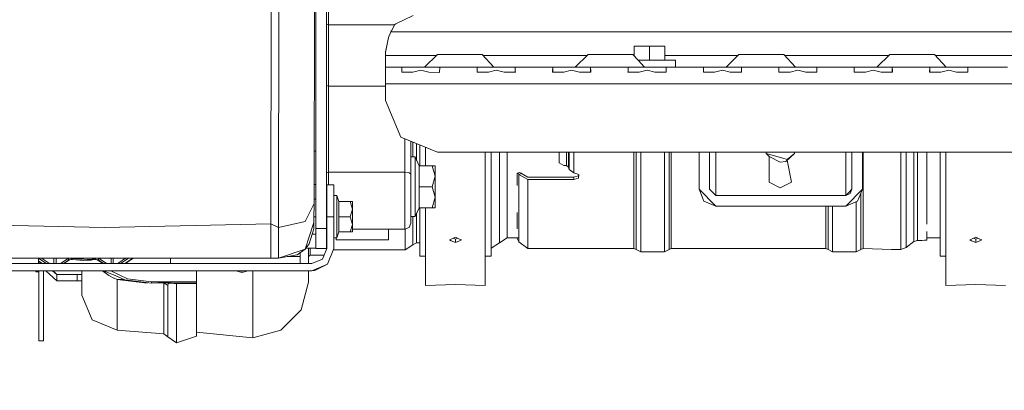
# Model space of a CAD drawing. Units: millimetres. Extents: x 655 to 9914, y -320 to 3702.
# Drawn here: x 2767 to 3185, y 546 to 703 of the extents above; entities that cross this region are included whole.
import ezdxf

# ---------------------------------------------------------------- set-up
doc = ezdxf.new("R2010")
doc.units = ezdxf.units.MM
doc.layers.add('1', color=7, linetype='Continuous', true_color=0xffffff)
doc.styles.add('blockfont', font='simplex.shx')
doc.dimstyles.get("Standard").update_dxf_attribs({"dimtxt": 0.18, "dimasz": 0.18, "dimexe": 0.18, "dimexo": 0.0625, "dimgap": 0.09, "dimtad": 0, "dimtih": 1, "dimtoh": 1, "dimdec": 4, "dimzin": 0, "dimdsep": 46, "dimtxsty": 'Standard', "dimcen": 0.09, "dimadec": 0, "dimazin": 0, "dimtfac": 1, "dimtdec": 4, "dimtofl": 0, "dimtmove": 0, "dimatfit": 3, "dimfxl": 1, "dimtolj": 1, "dimtzin": 0, "dimarcsym": 0})

# ---------------------------------------------------------------- blocks, each defined once
blk = doc.blocks.new('_U4')
at = {"layer": '1', "color": 18, "lineweight": 13}
for p, q in [((4365, 1498.4125), (4365, 148)), ((1584, 238.4125), (1584, 148)), ((1584, 150), (2839.214583, 150)), ((4365, 150), (3109.785417, 150)), ((2871.166667, 75), (2846.166667, 75)), ((2846.166667, 75), (2846.166667, -18.75)), ((3102.833333, 75), (3077.833333, 75)), ((3102.833333, -18.75), (3102.833333, 75)), ((2846.166667, -18.75), (2871.166667, -18.75)), ((3077.833333, -18.75), (3102.833333, -18.75))]:
    blk.add_line(p, q, dxfattribs=at)
at = {"layer": '1', "color": 18, "lineweight": 70}
for points in [[(1584, 150), (1633.999951, 163.39746), (1634.000049, 136.60254)], [(4365, 150), (4315.000049, 136.60254), (4314.999951, 163.39746)]]:
    blk.add_solid(points, dxfattribs=at)
at = {"layer": '1', "color": 18, "linetype": 'Continuous', "lineweight": 13, "char_height": 50, "attachment_point": 7, "line_spacing_factor": 0.903614, "style": 'blockfont'}
for s, insert in [('\\W1.2899;109.5', (2843.452083, 111.104167)), ('\\W1.2570;2781', (2870.691667, -10.770833))]:
    blk.add_mtext(s, dxfattribs=dict(at, insert=insert))
blk = doc.blocks.new('_U6')
at = {"layer": '1', "color": 18, "lineweight": 13}
for p, q in [((844.749766, 1252.462527), (844.749766, -282)), ((9734.066802, 1011.112442), (9734.066802, -282)), ((844.749766, -280), (5208.602034, -280)), ((9734.066802, -280), (5370.214534, -280))]:
    blk.add_line(p, q, dxfattribs=at)
at = {"layer": '1', "color": 18, "lineweight": 70}
for points in [[(844.749766, -280), (894.749717, -266.60254), (894.749815, -293.39746)], [(9734.066802, -280), (9684.066851, -293.39746), (9684.066753, -266.60254)]]:
    blk.add_solid(points, dxfattribs=at)
at = {"layer": '1', "color": 18, "linetype": 'Continuous', "lineweight": 13, "insert": (5212.839534, -318.895833), "char_height": 50, "attachment_point": 7, "line_spacing_factor": 0.903614, "style": 'blockfont'}
blk.add_mtext('\\W1.1836;OAL', dxfattribs=at)

msp = doc.modelspace()

# ---------------------------------------------------------------- linework, layer by layer
at = {"layer": '1', "color": 18, "linetype": 'Continuous', "lineweight": 13}
for p, q in [((2873.747187, 730.310778), (2873.574095, 616.803805)), ((2892.078477, 730.620961), (2891.917783, 625.334541)), ((2897.993403, 701.15755), (2897.993403, 727.706472)), ((2876.987773, 720.570723), (2876.827079, 615.284244)), ((2892.700511, 681.756477), (2892.700511, 721.315424)), ((2897.19637, 681.756477), (2897.19637, 721.315424)), ((2926.660853, 701.509575), (2934.055644, 705.109994)), ((2897.993403, 701.15755), (2897.19637, 701.462643)), ((2926.119509, 701.15755), (2897.993403, 701.15755)), ((2897.993403, 675.059299), (2897.993403, 701.15755)), ((2924.490529, 698.110024), (2923.464852, 695.729713)), ((2924.490529, 698.110024), (2924.723702, 698.603789)), ((3688.009458, 698.110024), (2924.490529, 698.110024)), ((2924.723702, 698.603789), (2926.185447, 701.27819)), ((2926.185447, 701.27819), (2926.660853, 701.509575)), ((2922.250109, 689.490418), (2923.464852, 695.729713)), ((2922.250109, 689.351479), (2923.464852, 695.729713)), ((2922.250109, 689.351479), (2922.250109, 689.490418)), ((3027.750092, 688.065685), (3027.750092, 692.110042)), ((3034.250098, 692.110042), (3027.750092, 692.110042)), ((3034.250098, 692.110042), (3034.250098, 686.110119)), ((3040.750104, 692.110042), (3034.250098, 692.110042)), ((3040.750104, 692.110042), (3040.750104, 686.11006)), ((2922.250109, 688.109974), (2922.250109, 689.351479)), ((2943.750155, 688.109974), (2922.250109, 688.109974)), ((2922.250109, 683.109979), (2922.250109, 688.109974)), ((2944.250184, 688.609998), (2938.750106, 683.109979)), ((2944.250184, 688.609998), (2948.01529, 688.609998)), ((2948.01529, 688.609998), (2956.475335, 688.609998)), ((2963.259774, 688.609998), (2956.475335, 688.609998)), ((2963.259774, 688.609998), (2968.215066, 683.109979)), ((3007.750046, 688.109974), (2963.710275, 688.109974)), ((3008.250075, 688.609998), (3002.749997, 683.109979)), ((3008.250075, 688.609998), (3012.015181, 688.609998)), ((3012.015181, 688.609998), (3020.475226, 688.609998)), ((3027.259665, 688.609998), (3020.475226, 688.609998)), ((3027.259665, 688.609998), (3029.512116, 686.11006)), ((3027.259665, 688.609998), (3027.750092, 688.065685)), ((3027.259665, 688.609998), (3027.750092, 688.065685)), ((3027.750092, 688.109974), (3027.710188, 688.109974)), ((3029.512108, 686.110068), (3034.250098, 686.110119)), ((3029.512145, 686.110027), (3032.215108, 683.110076)), ((3045.250016, 686.11), (3034.250098, 686.110119)), ((3040.750104, 686.11006), (3039.750057, 686.11006)), ((3071.749959, 688.109974), (3040.750104, 688.109974)), ((3040.750104, 686.110049), (3040.750104, 686.11006)), ((3045.250016, 686.11), (3040.750104, 686.110049)), ((3045.250016, 686.11), (3045.250016, 683.109979)), ((3072.249966, 688.609998), (3066.750127, 683.109979)), ((3072.249966, 688.609998), (3076.015073, 688.609998)), ((3076.015073, 688.609998), (3084.475356, 688.609998)), ((3091.259795, 688.609998), (3084.475356, 688.609998)), ((3091.259795, 688.609998), (3096.215087, 683.109979)), ((3135.750067, 688.109974), (3091.710296, 688.109974)), ((3136.250096, 688.609998), (3130.750018, 683.109979)), ((3136.250096, 688.609998), (3140.015202, 688.609998)), ((3140.015202, 688.609998), (3148.475247, 688.609998)), ((3155.259686, 688.609998), (3148.475247, 688.609998)), ((3155.259686, 688.609998), (3160.214978, 683.109979)), ((3199.74998, 688.109974), (3155.710187, 688.109974)), ((2892.700511, 681.756477), (2892.700511, 650.041739)), ((2897.19637, 681.756477), (2897.19637, 650.041739)), ((2922.250109, 683.109979), (2922.250109, 681.059758)), ((2922.250109, 683.109979), (2930.191594, 683.109979)), ((2929.193574, 683.036069), (2929.146605, 681.059758)), ((2930.191594, 683.109979), (2929.193574, 683.036069)), ((2929.193574, 683.036069), (2929.193574, 681.059384)), ((2937.249976, 683.109979), (2930.191594, 683.109979)), ((2937.249976, 681.964616), (2933.916646, 681.055765)), ((2937.249976, 683.109979), (2944.308596, 683.109979)), ((2937.249976, 681.964616), (2940.583545, 681.055765)), ((2944.308596, 683.109979), (2945.306617, 683.036069)), ((2944.308596, 683.109979), (2954.250174, 683.109979)), ((2945.306617, 683.036069), (2945.229846, 681.022386)), ((2954.250174, 683.109979), (2962.19142, 683.109979)), ((2961.16026, 681.636791), (2961.146432, 681.059758)), ((2961.1934, 683.036069), (2961.16026, 681.636791)), ((2962.19142, 683.109979), (2961.1934, 683.036069)), ((2961.1934, 683.036069), (2961.1934, 681.059389)), ((2962.19142, 683.109979), (2969.250041, 683.109979)), ((2969.250041, 681.964616), (2965.916711, 681.055765)), ((2969.250041, 683.109979), (2972.250062, 683.109979)), ((2969.250041, 681.964616), (2972.583609, 681.055765)), ((2972.250062, 683.109979), (2976.308661, 683.109979)), ((2976.308661, 683.109979), (2977.306681, 683.036069)), ((2976.308661, 683.109979), (2994.191485, 683.109979)), ((2977.306681, 683.036069), (2977.339822, 681.636791)), ((2977.306681, 681.059389), (2977.306681, 683.036069)), ((2977.35365, 681.059758), (2977.339822, 681.636791)), ((2993.160325, 681.636791), (2993.146497, 681.059758)), ((2993.193465, 683.036069), (2993.160325, 681.636791)), ((2994.191485, 683.109979), (2993.193465, 683.036069)), ((2993.193465, 683.036069), (2993.193465, 681.059389)), ((3000.250178, 683.109979), (2994.191485, 683.109979)), ((3001.250106, 681.964616), (2997.916537, 681.055765)), ((3001.153308, 683.109979), (3000.250178, 683.109979)), ((3001.153308, 683.109979), (3008.308726, 683.109979)), ((3001.250106, 681.964616), (3004.583674, 681.055765)), ((3008.308726, 683.109979), (3009.306746, 683.036069)), ((3008.308726, 683.109979), (3018.250066, 683.109979)), ((3009.306746, 683.036069), (3009.339886, 681.636791)), ((3009.306746, 681.059389), (3009.306746, 683.036069)), ((3009.353715, 681.059758), (3009.339886, 681.636791)), ((3018.250066, 683.109979), (3026.19155, 683.109979)), ((3025.160151, 681.636791), (3025.146561, 681.059758)), ((3025.19353, 683.036069), (3025.160151, 681.636791)), ((3026.19155, 683.109979), (3025.19353, 683.036069)), ((3025.19353, 683.036069), (3025.19353, 681.059389)), ((3026.19155, 683.109979), (3033.25017, 683.109979)), ((3033.25017, 681.964616), (3029.916602, 681.055765)), ((3034.250098, 683.110098), (3032.215108, 683.110076)), ((3032.21517, 683.110007), (3034.250098, 683.110039)), ((3032.21517, 683.110007), (3032.215195, 683.109979)), ((3033.25017, 683.109979), (3040.308791, 683.109979)), ((3033.25017, 681.964616), (3036.583501, 681.055765)), ((3045.250016, 683.109979), (3034.250098, 683.110098)), ((3034.250098, 683.110039), (3038.14252, 683.109979)), ((3040.308791, 683.109979), (3041.306573, 683.036069)), ((3050.25013, 683.109979), (3040.308791, 683.109979)), ((3041.306573, 683.036069), (3041.339951, 681.636791)), ((3041.306573, 681.059389), (3041.306573, 683.036069)), ((3041.353541, 681.059758), (3041.339951, 681.636791)), ((3050.25013, 683.109979), (3058.191376, 683.109979)), ((3057.160216, 681.636791), (3057.146626, 681.059758)), ((3057.193356, 683.036069), (3057.160216, 681.636791)), ((3058.191376, 683.109979), (3057.193356, 683.036069)), ((3057.193356, 683.036069), (3057.193356, 681.059391)), ((3064.250069, 683.109979), (3058.191376, 683.109979)), ((3065.249997, 681.964616), (3061.916667, 681.055765)), ((3065.153199, 683.109979), (3064.250069, 683.109979)), ((3065.153199, 683.109979), (3072.308617, 683.109979)), ((3065.249997, 681.964616), (3068.583565, 681.055765)), ((3072.308617, 683.109979), (3073.306638, 683.036069)), ((3072.308617, 683.109979), (3082.250195, 683.109979)), ((3073.306638, 683.036069), (3073.340016, 681.636791)), ((3073.306638, 681.059389), (3073.306638, 683.036069)), ((3073.353606, 681.059758), (3073.340016, 681.636791)), ((3082.250195, 683.109979), (3090.191441, 683.109979)), ((3089.193421, 683.036069), (3089.146453, 681.059758)), ((3090.191441, 683.109979), (3089.193421, 683.036069)), ((3089.193421, 683.036069), (3089.193421, 681.059384)), ((3090.191441, 683.109979), (3097.250062, 683.109979)), ((3097.250062, 681.964616), (3093.916493, 681.055765)), ((3097.250062, 683.109979), (3100.250083, 683.109979)), ((3097.250062, 681.964616), (3100.58363, 681.055765)), ((3100.250083, 683.109979), (3104.308682, 683.109979)), ((3104.308682, 683.109979), (3105.306702, 683.036069)), ((3114.250022, 683.109979), (3104.308682, 683.109979)), ((3105.306702, 683.036069), (3105.339843, 681.636791)), ((3105.306702, 681.059389), (3105.306702, 683.036069)), ((3105.353671, 681.059758), (3105.339843, 681.636791)), ((3114.250022, 683.109979), (3122.191506, 683.109979)), ((3121.160346, 681.636791), (3121.146518, 681.059758)), ((3121.193486, 683.036069), (3121.160346, 681.636791)), ((3122.191506, 683.109979), (3121.193486, 683.036069)), ((3121.193486, 683.036069), (3121.193486, 681.059389)), ((3129.250127, 683.109979), (3122.191506, 683.109979)), ((3129.250127, 681.964616), (3125.916558, 681.055765)), ((3129.250127, 683.109979), (3136.308747, 683.109979)), ((3129.250127, 681.964616), (3132.583457, 681.055765)), ((3136.308747, 683.109979), (3137.306767, 683.036069)), ((3136.308747, 683.109979), (3146.250087, 683.109979)), ((3137.306767, 683.036069), (3137.339907, 681.636791)), ((3137.306767, 681.059389), (3137.306767, 683.036069)), ((3137.353736, 681.059758), (3137.339907, 681.636791)), ((3146.250087, 683.109979), (3154.191571, 683.109979)), ((3153.193551, 683.036069), (3153.146582, 681.059758)), ((3154.191571, 683.109979), (3153.193551, 683.036069)), ((3153.193551, 683.036069), (3153.193551, 681.059384)), ((3154.191571, 683.109979), (3161.250191, 683.109979)), ((3161.250191, 681.964616), (3157.916623, 681.055765)), ((3161.250191, 683.109979), (3164.249974, 683.109979)), ((3161.250191, 681.964616), (3164.583522, 681.055765)), ((3164.249974, 683.109979), (3168.308573, 683.109979)), ((3168.308573, 683.109979), (3169.306594, 683.036069)), ((3168.308573, 683.109979), (3186.191397, 683.109979)), ((3169.306594, 683.036069), (3169.339972, 681.636791)), ((3169.306594, 681.059389), (3169.306594, 683.036069)), ((3169.353562, 681.059758), (3169.339972, 681.636791)), ((2922.250109, 681.059758), (2922.250109, 676.11001)), ((2929.146605, 681.059758), (2929.273921, 681.058745)), ((2929.273921, 681.058745), (2933.797198, 681.02322)), ((2933.797198, 681.02322), (2933.916646, 681.055765)), ((2940.583545, 681.055765), (2940.702992, 681.02322)), ((2940.702992, 681.02322), (2945.2277, 680.96445)), ((2945.229846, 681.022386), (2945.2277, 680.96445)), ((2961.146432, 681.059758), (2962.730962, 681.047301)), ((2962.730962, 681.047301), (2965.797263, 681.02322)), ((2965.797263, 681.02322), (2965.916711, 681.055765)), ((2972.583609, 681.055765), (2972.702819, 681.02322)), ((2972.702819, 681.02322), (2975.76912, 681.047301)), ((2975.76912, 681.047301), (2977.35365, 681.059758)), ((2993.146497, 681.059758), (2994.731026, 681.047301)), ((2994.731026, 681.047301), (2997.797328, 681.02322)), ((2997.797328, 681.02322), (2997.916537, 681.055765)), ((3004.583674, 681.055765), (3004.702883, 681.02322)), ((3004.702883, 681.02322), (3007.769185, 681.047301)), ((3007.769185, 681.047301), (3009.353715, 681.059758)), ((3025.146561, 681.059758), (3026.731091, 681.047301)), ((3026.731091, 681.047301), (3029.797154, 681.02322)), ((3029.797154, 681.02322), (3029.916602, 681.055765)), ((3036.583501, 681.055765), (3036.702948, 681.02322)), ((3036.702948, 681.02322), (3039.76925, 681.047301)), ((3039.76925, 681.047301), (3041.353541, 681.059758)), ((3057.146626, 681.059758), (3058.730918, 681.047301)), ((3058.730918, 681.047301), (3061.797219, 681.02322)), ((3061.797219, 681.02322), (3061.916667, 681.055765)), ((3068.583565, 681.055765), (3068.703013, 681.02322)), ((3068.703013, 681.02322), (3071.769076, 681.047301)), ((3071.769076, 681.047301), (3073.353606, 681.059758)), ((3089.146453, 681.059758), (3089.273768, 681.058745)), ((3089.273768, 681.058745), (3093.797284, 681.02322)), ((3093.797284, 681.02322), (3093.916493, 681.055765)), ((3100.58363, 681.055765), (3100.70284, 681.02322)), ((3100.70284, 681.02322), (3103.769141, 681.047301)), ((3103.769141, 681.047301), (3105.353671, 681.059758)), ((3121.146518, 681.059758), (3122.731047, 681.047301)), ((3122.731047, 681.047301), (3125.797349, 681.02322)), ((3125.797349, 681.02322), (3125.916558, 681.055765)), ((3132.583457, 681.055765), (3132.702904, 681.02322)), ((3132.702904, 681.02322), (3135.769206, 681.047301)), ((3135.769206, 681.047301), (3137.353736, 681.059758)), ((3153.146582, 681.059758), (3153.273898, 681.058745)), ((3153.273898, 681.058745), (3157.797175, 681.02322)), ((3157.797175, 681.02322), (3157.916623, 681.055765)), ((3164.583522, 681.055765), (3164.702969, 681.02322)), ((3164.702969, 681.02322), (3167.769271, 681.047301)), ((3167.769271, 681.047301), (3169.353562, 681.059758)), ((2897.993403, 675.059299), (2897.19637, 675.364372)), ((2897.993403, 656.942884), (2897.993403, 675.059299)), ((2922.250109, 675.059299), (2897.993403, 675.059299)), ((2922.250109, 676.11001), (3032.656119, 676.11001)), ((2922.250109, 676.11001), (2922.250109, 669.10998)), ((3032.656124, 676.11001), (3384.657963, 676.11001)), ((2922.250109, 669.10998), (2928.69361, 653.553645)), ((2897.993403, 638.686578), (2897.993403, 656.942884)), ((2928.69361, 653.553645), (2944.250184, 647.110025)), ((2930.493432, 638.686578), (2930.493432, 652.808149)), ((2892.700511, 650.041739), (2892.700511, 649.124066)), ((2892.700511, 649.124066), (2892.700511, 614.777247)), ((2897.19637, 650.041739), (2897.19637, 649.124066)), ((2897.19637, 649.124066), (2897.19637, 614.777247)), ((2932.993489, 637.824814), (2932.993489, 651.772611)), ((2933.870393, 651.409393), (2933.870393, 650.360147)), ((2933.870393, 650.360147), (2933.870393, 645.130793)), ((2935.471135, 650.746356), (2935.471135, 643.676688)), ((2936.801034, 641.37427), (2936.801034, 650.195505)), ((2939.211207, 641.37427), (2939.211207, 649.197198)), ((2892.700511, 647.57971), (2891.951734, 647.57971)), ((2932.993489, 645.130793), (2934.793549, 645.130793)), ((2934.793549, 645.130793), (2936.544019, 641.37427)), ((2934.793549, 638.806264), (2934.793549, 645.130793)), ((3668.250042, 647.110025), (2944.250184, 647.110025)), ((2964.61113, 638.426225), (2964.61113, 647.110025)), ((2967.021304, 638.632099), (2967.021304, 647.110025)), ((2970.64622, 632.987658), (2970.64622, 647.110025)), ((2973.864632, 634.75279), (2973.864632, 647.110025)), ((2995.991069, 647.110025), (2995.991069, 642.682115)), ((2998.990851, 647.110025), (2998.990851, 641.535918)), ((2999.975758, 647.110025), (2999.975758, 640.856068)), ((3000.208693, 647.110025), (3000.208693, 639.769475)), ((3002.178269, 647.110025), (3002.178269, 638.406555)), ((3027.653056, 637.143771), (3027.653056, 647.110025)), ((3028.634148, 638.199608), (3028.634148, 647.110025)), ((3030.596572, 647.110025), (3030.596572, 637.350838)), ((3040.596562, 647.110025), (3040.596562, 637.350838)), ((3042.558985, 647.110025), (3042.558985, 638.199608)), ((3043.540078, 647.110025), (3043.540078, 637.143771)), ((3055.300074, 631.425063), (3055.300074, 647.110025)), ((3059.799987, 631.425063), (3059.799987, 647.110025)), ((3062.424975, 647.110025), (3062.424975, 639.529149)), ((3083.750087, 647.110025), (3083.750087, 646.55904)), ((3083.750087, 646.55904), (3085.000115, 645.253341)), ((3090.848046, 644.542138), (3083.750087, 646.55904)), ((3085.000115, 645.253341), (3089.750129, 642.915527)), ((3085.000115, 645.253341), (3085.000115, 634.371917)), ((3090.848046, 644.542138), (3092.750149, 644.001762)), ((3095.75017, 646.55904), (3092.125016, 643.228809)), ((3095.75017, 646.55904), (3092.750149, 644.001762)), ((3092.762418, 643.814356), (3094.500142, 634.371917)), ((3095.75017, 647.110025), (3095.75017, 646.55904)), ((3117.575007, 647.110025), (3117.575007, 639.529149)), ((3120.199996, 631.425063), (3120.199996, 647.110025)), ((3124.700146, 647.110025), (3124.700146, 631.425063)), ((3124.939996, 637.143771), (3124.939996, 647.110025)), ((3141.001302, 647.110025), (3141.001302, 637.143771)), ((3143.273192, 646.243135), (3143.273192, 647.110025)), ((3143.273192, 637.792627), (3143.273192, 646.243135)), ((3146.457272, 647.110025), (3146.457272, 631.87627)), ((3147.996503, 647.110025), (3147.996503, 632.339279)), ((3151.996451, 647.110025), (3151.996451, 620.762984)), ((3157.600957, 638.632099), (3157.600957, 647.110025)), ((3160.01113, 638.426225), (3160.01113, 647.110025)), ((2936.544019, 641.37427), (2942.017871, 641.37427)), ((2936.544019, 632.481734), (2936.544019, 641.37427)), ((2942.017871, 641.37427), (2943.393546, 641.37427)), ((2943.393546, 636.928002), (2942.017871, 641.37427)), ((2943.393546, 636.928002), (2943.393546, 641.37427)), ((2995.991069, 642.682115), (2997.990924, 641.535918)), ((2998.990851, 641.535918), (2997.990924, 641.535918)), ((2999.975758, 640.856068), (2998.990851, 641.535918)), ((3000.208693, 639.769475), (2999.975758, 640.856068)), ((3002.178269, 638.406555), (3000.208693, 639.769475)), ((3062.424975, 631.508271), (3062.424975, 639.529149)), ((3092.125016, 643.228809), (3089.750129, 642.915527)), ((3117.575007, 631.508271), (3117.575007, 639.529149)), ((2897.993403, 638.686578), (2897.19637, 638.411816)), ((2897.993403, 633.271853), (2897.993403, 638.686578)), ((2930.493432, 638.686578), (2897.993403, 638.686578)), ((2932.261306, 638.434092), (2930.493432, 638.686578)), ((2930.493432, 623.763124), (2930.493432, 638.686578)), ((2932.261306, 638.434092), (2932.993489, 637.824814)), ((2932.993489, 624.974052), (2932.993489, 637.824814)), ((2934.793549, 638.806264), (2934.793549, 632.481734)), ((2942.017871, 632.481734), (2943.393546, 636.928002)), ((2943.393546, 628.035466), (2943.393546, 636.928002)), ((2964.61113, 638.426225), (2964.61113, 618.462126)), ((2967.021304, 612.732689), (2967.021304, 638.632099)), ((2978.17834, 638.195674), (2979.296523, 638.536732)), ((2978.17834, 638.195674), (2978.17834, 632.976102)), ((2978.763181, 637.909929), (2978.17834, 638.195674)), ((2978.763181, 624.417464), (2978.763181, 637.909929)), ((2978.867608, 637.703101), (2978.763181, 637.909929)), ((2979.989367, 638.045232), (2978.867608, 637.703101)), ((2982.700425, 635.61074), (2978.867608, 637.703101)), ((2979.881364, 638.250868), (2979.296523, 638.536732)), ((2979.989367, 638.045232), (2979.881364, 638.250868)), ((2982.700425, 636.607687), (2979.989367, 638.045232)), ((3002.024012, 636.607687), (2982.700425, 636.607687)), ((3002.178269, 635.613839), (2982.700425, 635.61074)), ((2982.700425, 621.90191), (2982.700425, 635.61074)), ((3004.196482, 637.166778), (3002.024012, 636.607687)), ((3002.178269, 636.315028), (3002.024012, 636.607687)), ((3004.309254, 637.728493), (3002.178269, 638.406555)), ((3002.178269, 635.613839), (3002.178269, 636.315028)), ((3002.178269, 635.613839), (3004.196482, 636.178653)), ((3004.238982, 637.750853), (3004.196482, 637.166778)), ((3004.196482, 636.178653), (3004.309254, 637.728493)), ((3027.653056, 621.90191), (3027.653056, 637.143771)), ((3028.634148, 638.199608), (3028.634148, 636.897008)), ((3028.634148, 622.302811), (3028.634148, 636.897008)), ((3030.596572, 637.350838), (3030.596572, 621.364872)), ((3040.596562, 637.350838), (3040.596562, 621.364872)), ((3042.558985, 636.897008), (3042.558985, 638.199608)), ((3042.558985, 636.897008), (3042.558985, 622.302811)), ((3043.540078, 637.143771), (3043.540078, 621.90191)), ((3124.939996, 621.90191), (3124.939996, 637.143771)), ((3141.001302, 637.143771), (3141.001302, 621.90191)), ((3143.273192, 637.792627), (3143.273192, 622.615735)), ((3157.600957, 638.632099), (3157.600957, 612.732689)), ((3160.01113, 638.426225), (3160.01113, 618.462126)), ((2891.930202, 633.471767), (2892.700511, 633.471767)), ((2897.362548, 633.271853), (2900.359946, 633.271853)), ((2897.362548, 633.271853), (2897.362548, 629.3178)), ((2900.359946, 633.271853), (2900.359946, 629.3178)), ((2934.793549, 632.481734), (2934.793549, 626.157205)), ((2936.544019, 632.481734), (2936.544019, 623.589198)), ((2936.544019, 632.481734), (2942.017871, 632.481734)), ((2943.393546, 628.035466), (2942.017871, 632.481734)), ((2970.64622, 619.657676), (2970.64622, 632.987658)), ((2973.864632, 621.573011), (2973.864632, 634.75279)), ((3062.424975, 624.300043), (3055.300074, 631.425063)), ((3057.386952, 626.386921), (3055.300074, 631.425063)), ((3062.424975, 628.799955), (3059.799987, 631.425063)), ((3062.424975, 628.799955), (3062.424975, 631.508271)), ((3085.000115, 634.371917), (3089.750129, 632.034222)), ((3094.500142, 634.371917), (3089.750129, 632.034222)), ((3117.575007, 628.799955), (3117.575007, 631.508271)), ((3124.700146, 631.425063), (3117.575007, 624.300043)), ((3120.199996, 631.425063), (3118.887501, 630.112569)), ((3119.431334, 629.568855), (3120.199996, 631.425063)), ((3124.700146, 631.425063), (3122.613269, 626.386921)), ((3146.457272, 620.004813), (3146.457272, 631.87627)), ((3147.996503, 620.815794), (3147.996503, 632.339279)), ((2892.700511, 627.204458), (2891.920637, 627.204458)), ((2897.362548, 629.3178), (2897.362548, 619.771878)), ((2900.359946, 629.3178), (2900.359946, 619.771878)), ((2900.359946, 628.771941), (2901.559907, 628.771941)), ((2901.559907, 628.771941), (2901.559907, 619.771878)), ((2901.559907, 628.771941), (2902.467566, 626.204411)), ((2942.017871, 623.589198), (2943.393546, 628.035466)), ((2943.393546, 623.589198), (2943.393546, 628.035466)), ((3117.575007, 628.799955), (3062.424975, 628.799955)), ((3117.575007, 628.799955), (3118.887501, 630.112569)), ((3117.575007, 628.799955), (3119.431334, 629.568855)), ((3123.958903, 629.635553), (3123.958903, 622.4492)), ((2888.211089, 617.825071), (2891.917783, 625.334541)), ((2891.917783, 625.334541), (2891.904431, 618.707697)), ((2897.19637, 623.716871), (2897.362548, 623.716871)), ((2902.467566, 626.204411), (2907.264786, 626.204411)), ((2902.467566, 619.771878), (2902.467566, 626.204411)), ((2907.264786, 626.204411), (2908.259946, 626.204411)), ((2908.259946, 622.988145), (2907.264786, 626.204411)), ((2907.264786, 619.771878), (2908.259946, 622.988145)), ((2908.259946, 622.988145), (2908.259946, 626.204411)), ((2908.259946, 616.555611), (2908.259946, 622.988145)), ((2930.493432, 623.763124), (2930.493432, 617.314617)), ((2932.993489, 624.974052), (2932.993489, 619.421164)), ((2934.793549, 626.157205), (2934.793549, 619.832675)), ((2934.793549, 619.832675), (2936.544019, 623.589198)), ((2936.544019, 623.589198), (2942.017871, 623.589198)), ((2936.801034, 623.589198), (2936.801034, 612.732689)), ((2939.211207, 623.589198), (2939.211207, 618.462126)), ((2942.017871, 623.589198), (2943.393546, 623.589198)), ((2978.763181, 624.417464), (2978.763181, 614.42701)), ((3062.424975, 624.300043), (3057.386952, 626.386921)), ((3117.575007, 624.300043), (3062.424975, 624.300043)), ((3109.052974, 621.90191), (3109.052974, 624.300043)), ((3110.034066, 622.4492), (3110.034066, 624.300043)), ((3111.996489, 624.300043), (3111.996489, 621.364872)), ((3117.575007, 624.300043), (3122.613269, 626.386921)), ((3121.99648, 626.131443), (3121.99648, 621.364872)), ((3143.273192, 618.282239), (3143.273192, 622.615735)), ((2891.890841, 617.339532), (2891.904431, 618.707697)), ((2892.700511, 619.771878), (2891.906575, 619.771878)), ((2897.362548, 619.771878), (2900.359946, 619.771878)), ((2897.362548, 606.271903), (2897.362548, 619.771878)), ((2900.359946, 606.271903), (2900.359946, 619.771878)), ((2901.559907, 619.771878), (2901.559907, 610.771934)), ((2902.467566, 619.771878), (2907.264786, 619.771878)), ((2902.467566, 613.339345), (2902.467566, 619.771878)), ((2908.259946, 616.555611), (2907.264786, 619.771878)), ((2932.993489, 619.832675), (2934.793549, 619.832675)), ((2932.993489, 619.421164), (2932.993489, 617.022077)), ((2933.870393, 619.832675), (2933.870393, 618.775765)), ((2933.870393, 618.775765), (2933.870393, 610.569994)), ((2935.471135, 621.28678), (2935.471135, 619.693677)), ((2935.471135, 619.693677), (2935.471135, 611.531894)), ((2939.211207, 603.570859), (2939.211207, 618.462126)), ((2964.61113, 618.462126), (2964.61113, 603.570859)), ((2970.64622, 611.494223), (2970.64622, 619.657676)), ((2973.864632, 613.501469), (2973.864632, 621.573011)), ((2978.17834, 621.573011), (2978.17834, 616.026322)), ((2982.700425, 621.90191), (2982.700425, 611.547033)), ((3027.653056, 611.547033), (3027.653056, 621.90191)), ((3028.634148, 622.302811), (3028.634148, 621.591012)), ((3028.634148, 611.444752), (3028.634148, 621.591012)), ((3030.596572, 621.364872), (3030.596572, 610.446016)), ((3040.596562, 621.364872), (3040.596562, 610.446016)), ((3042.558985, 621.591012), (3042.558985, 622.302811)), ((3042.558985, 621.591012), (3042.558985, 611.444752)), ((3043.540078, 611.547033), (3043.540078, 621.90191)), ((3109.052974, 611.547033), (3109.052974, 621.90191)), ((3110.034066, 621.430556), (3110.034066, 622.4492)), ((3110.034066, 611.56563), (3110.034066, 621.430556)), ((3111.996489, 621.364872), (3111.996489, 610.446016)), ((3121.99648, 621.364872), (3121.99648, 610.446016)), ((3123.958903, 621.430556), (3123.958903, 622.4492)), ((3123.958903, 621.430556), (3123.958903, 611.56563)), ((3124.939996, 611.547033), (3124.939996, 621.90191)), ((3141.001302, 611.547033), (3141.001302, 621.90191)), ((3146.457272, 620.004813), (3146.457272, 612.380545)), ((3147.996503, 620.502631), (3147.996503, 620.815794)), ((3147.996503, 620.502631), (3147.996503, 612.900774)), ((3151.996451, 620.762984), (3151.996451, 616.573514)), ((3160.01113, 603.570859), (3160.01113, 618.462126)), ((2803.037244, 615.284364), (2732.494431, 616.803805)), ((2873.574095, 616.803805), (2803.037244, 615.284364)), ((2873.574095, 616.803805), (2873.55383, 605.787079)), ((2876.827079, 615.284244), (2873.574095, 616.803805)), ((2876.827079, 615.284244), (2876.805382, 604.470531)), ((2888.211089, 617.825071), (2876.827079, 615.284244)), ((2888.166028, 606.036822), (2891.887027, 617.326776)), ((2889.92055, 608.255665), (2891.809302, 614.609401)), ((2891.887027, 617.326776), (2891.809302, 614.609401)), ((2891.890841, 617.339532), (2891.887027, 617.326776)), ((2892.700511, 614.559452), (2892.700511, 614.777247)), ((2897.19637, 614.777247), (2892.700511, 614.777247)), ((2892.700511, 609.193127), (2892.700511, 614.559452)), ((2897.19637, 615.826885), (2897.362548, 615.826885)), ((2897.362548, 615.157838), (2897.19637, 615.323596)), ((2897.19637, 614.559452), (2897.19637, 614.777247)), ((2897.19637, 609.193127), (2897.19637, 614.559452)), ((2907.264786, 613.339345), (2908.259946, 616.555611)), ((2908.259946, 616.555611), (2908.259946, 613.339345)), ((2908.259946, 614.482443), (2923.393565, 614.482443)), ((2923.393565, 614.482443), (2924.745875, 614.489357)), ((2923.588591, 609.959285), (2923.588591, 614.48344)), ((2930.493432, 614.528577), (2924.745875, 614.489357)), ((2930.493432, 617.314617), (2930.493432, 614.528577)), ((2930.493432, 614.528577), (2932.261306, 615.258972)), ((2930.571156, 608.587305), (2930.571156, 614.560689)), ((2932.993489, 617.022077), (2932.261306, 615.258972)), ((2978.17834, 615.766804), (2978.17834, 616.026322)), ((2978.17834, 614.589546), (2978.17834, 615.766804)), ((2978.763181, 614.42701), (2978.763181, 614.217798)), ((3143.273192, 612.304847), (3143.273192, 618.282239)), ((2892.700511, 612.339417), (2891.134512, 612.339417)), ((2900.359946, 610.771934), (2901.559907, 610.771934)), ((2901.358443, 609.959285), (2901.358443, 610.771934)), ((2901.559907, 610.771934), (2902.467566, 613.339345)), ((2902.467566, 613.339345), (2907.264786, 613.339345)), ((2907.264786, 613.339345), (2908.259946, 613.339345)), ((2933.870393, 607.806723), (2933.870393, 610.569994)), ((2935.471135, 611.531894), (2935.471135, 608.783404)), ((2936.801034, 612.732689), (2936.801034, 603.120963)), ((2949.371176, 609.97061), (2950.176316, 610.321919)), ((2951.91105, 611.078779), (2950.176316, 610.321919)), ((2951.91105, 610.317985), (2951.027485, 610.693282)), ((2953.646022, 610.321919), (2951.91105, 611.078779)), ((2952.794736, 610.693282), (2951.91105, 610.317985)), ((2951.91105, 610.317985), (2951.91105, 608.891765)), ((2954.451161, 609.97061), (2953.646022, 610.321919)), ((2967.021304, 612.732689), (2967.021304, 603.120963)), ((2970.64622, 608.745257), (2970.64622, 611.494223)), ((2973.864632, 610.783498), (2970.64622, 608.745257)), ((2973.864632, 610.783498), (2973.864632, 613.501469)), ((2978.61739, 610.783498), (2973.864632, 610.783498)), ((2978.17834, 610.607902), (2978.17834, 610.783498)), ((2978.763181, 609.128754), (2978.17834, 610.607902)), ((2978.763181, 609.128754), (2978.763181, 614.217798)), ((2982.700425, 606.380622), (2982.700425, 611.547033)), ((3027.653056, 606.380622), (3027.653056, 611.547033)), ((3028.634148, 611.444752), (3028.634148, 611.174862)), ((3028.634148, 605.95266), (3028.634148, 611.174862)), ((3030.596572, 610.446016), (3030.596572, 604.923169)), ((3040.596562, 610.446016), (3040.596562, 604.923169)), ((3042.558985, 611.174862), (3042.558985, 611.444752)), ((3042.558985, 611.174862), (3042.558985, 605.95266)), ((3043.540078, 611.547033), (3043.540078, 606.380622)), ((3109.052974, 606.380622), (3109.052974, 611.547033)), ((3110.034066, 611.046593), (3110.034066, 611.56563)), ((3110.034066, 606.038253), (3110.034066, 611.046593)), ((3111.996489, 610.446016), (3111.996489, 604.923169)), ((3121.99648, 610.446016), (3121.99648, 604.923169)), ((3123.958903, 611.046593), (3123.958903, 611.56563)), ((3123.958903, 611.046593), (3123.958903, 606.038253)), ((3124.939996, 606.380622), (3124.939996, 611.547033)), ((3141.001302, 606.988351), (3141.001302, 611.547033)), ((3143.273192, 612.304847), (3143.273192, 606.729309)), ((3146.457272, 609.219233), (3146.457272, 612.380545)), ((3147.996503, 609.749715), (3147.996503, 612.900774)), ((3151.996451, 613.501469), (3151.996451, 609.844128)), ((3157.600957, 610.783498), (3151.996451, 610.783498)), ((3157.600957, 612.732689), (3157.600957, 603.120963)), ((3170.171099, 609.97061), (3170.976239, 610.321919)), ((3172.711211, 611.078779), (3170.976239, 610.321919)), ((3172.711211, 610.317985), (3171.827525, 610.693282)), ((3174.445945, 610.321919), (3172.711211, 611.078779)), ((3173.594776, 610.693282), (3172.711211, 610.317985)), ((3172.711211, 610.317985), (3172.711211, 608.891765)), ((3175.251084, 609.97061), (3174.445945, 610.321919)), ((2876.777249, 602.216761), (2888.166028, 606.036822)), ((2888.166028, 606.036822), (2884.800273, 603.705685)), ((2888.166028, 606.036822), (2889.92055, 608.255665)), ((2888.509994, 606.471817), (2892.700511, 606.471817)), ((2889.611083, 603.709261), (2889.611083, 606.471817)), ((2890.31108, 606.471817), (2890.31108, 606.251757)), ((2890.31108, 606.251757), (2890.31108, 603.483478)), ((2892.700511, 606.271903), (2892.700511, 609.193127)), ((2897.19637, 606.271903), (2892.700511, 606.271903)), ((2895.502883, 601.781766), (2897.362548, 606.271903)), ((2897.19637, 606.271903), (2897.19637, 609.193127)), ((2897.622185, 599.662463), (2900.359946, 606.271903)), ((2923.588591, 609.959285), (2901.358443, 609.959285)), ((2930.571156, 608.587305), (2930.571156, 605.793397)), ((2933.870393, 607.806723), (2930.571156, 605.793397)), ((2935.471135, 608.783404), (2933.870393, 607.806723)), ((2936.801034, 608.783404), (2935.471135, 608.783404)), ((2949.371176, 609.97061), (2950.176316, 609.628717)), ((2951.91105, 608.891765), (2950.176316, 609.628717)), ((2953.646022, 609.628717), (2951.91105, 608.891765)), ((2954.451161, 609.97061), (2953.646022, 609.628717)), ((2970.64622, 608.745257), (2967.021304, 606.449471)), ((2982.700425, 606.380622), (2978.763181, 609.128754)), ((3027.653056, 606.380622), (2982.700425, 606.380622)), ((3027.653056, 606.380622), (3028.634148, 605.95266)), ((3028.634148, 605.95266), (3030.596572, 604.923169)), ((3042.558985, 605.95266), (3040.596562, 604.923169)), ((3043.540078, 606.380622), (3042.558985, 605.95266)), ((3109.052974, 606.380622), (3043.540078, 606.380622)), ((3109.052974, 606.380622), (3110.034066, 605.865638)), ((3110.034066, 605.865638), (3110.034066, 606.038253)), ((3124.939996, 606.380622), (3123.958903, 605.865638)), ((3123.958903, 605.865638), (3123.958903, 606.038253)), ((3124.939996, 606.380622), (3136.996585, 605.875651)), ((3136.996585, 605.875651), (3137.995559, 605.911056)), ((3137.990313, 605.910818), (3137.971084, 605.910189)), ((3138.00947, 605.911497), (3137.990313, 605.910818)), ((3138.014394, 605.911652), (3137.995559, 605.911056)), ((3138.014394, 605.911652), (3138.99644, 605.946462)), ((3138.99644, 605.946462), (3141.001302, 605.946462)), ((3141.001302, 606.988351), (3141.001302, 605.946462)), ((3141.001302, 605.946462), (3143.273192, 606.729309)), ((3143.273192, 606.729309), (3146.457272, 609.219233)), ((3146.457272, 609.219233), (3147.223311, 609.483163)), ((3147.794801, 609.680097), (3147.223311, 609.483163)), ((3147.794801, 609.680097), (3147.996503, 609.749715)), ((3147.996503, 609.749715), (3149.996596, 609.749715)), ((3151.003676, 609.797279), (3149.996596, 609.749715)), ((3150.985453, 609.796419), (3150.997239, 609.796922)), ((3151.028006, 609.798375), (3150.997239, 609.796922)), ((3151.030141, 609.798471), (3151.003676, 609.797279)), ((3151.030141, 609.798471), (3151.996451, 609.844128)), ((3170.171099, 609.97061), (3170.976239, 609.628717)), ((3172.711211, 608.891765), (3170.976239, 609.628717)), ((3174.445945, 609.628717), (3172.711211, 608.891765)), ((3175.251084, 609.97061), (3174.445945, 609.628717)), ((2873.527127, 602.216761), (2732.447463, 602.216761)), ((2774.958926, 600.800554), (2774.958926, 602.216761)), ((2775.042122, 602.216761), (2775.19806, 602.10983)), ((2778.388209, 599.921862), (2775.19806, 602.10983)), ((2779.611413, 599.921862), (2776.2652, 602.216761)), ((2781.559038, 599.921862), (2781.558988, 602.216761)), ((2782.424527, 599.921862), (2782.424527, 602.216761)), ((2787.540513, 602.094929), (2784.372092, 599.921862)), ((2787.351044, 602.181298), (2787.211461, 602.216761)), ((2787.68118, 602.074901), (2787.241011, 602.216761)), ((2787.352904, 602.216761), (2787.68118, 602.074901)), ((2787.523261, 602.125796), (2787.540513, 602.094929)), ((2787.540513, 602.094929), (2787.633973, 601.849596)), ((2787.671166, 601.752321), (2787.633973, 601.849596)), ((2787.671166, 601.752321), (2787.899571, 601.601641)), ((2787.68118, 602.074901), (2787.82733, 601.813833)), ((2787.82733, 601.813833), (2787.973481, 601.552884)), ((2788.724499, 602.015297), (2788.144335, 602.216761)), ((2788.724499, 602.015297), (2794.163304, 601.731817)), ((2796.906787, 601.588766), (2794.163304, 601.731817)), ((2800.122858, 602.216761), (2796.906787, 601.588766)), ((2800.404864, 601.813833), (2800.258713, 601.552884)), ((2800.476628, 601.825635), (2800.305444, 601.611535)), ((2800.404864, 601.813833), (2800.751048, 602.091948)), ((2800.404864, 601.813833), (2800.551015, 602.074901)), ((2800.544577, 601.910869), (2800.476628, 601.825635)), ((2800.578378, 601.953229), (2800.544577, 601.910869)), ((2800.879267, 602.216761), (2800.551015, 602.074901)), ((2800.551015, 602.074901), (2800.59989, 602.079074)), ((2800.751048, 602.091948), (2800.59989, 602.079074)), ((2803.860012, 599.921862), (2800.725599, 602.071504)), ((2800.751048, 602.091948), (2801.03985, 602.216761)), ((2805.807668, 599.921862), (2805.807668, 602.216761)), ((2806.673127, 599.921862), (2806.673127, 602.216761)), ((2808.620782, 599.921862), (2811.966994, 602.216761)), ((2811.864874, 599.921862), (2815.210548, 602.216761)), ((2813.189987, 602.216761), (2812.244731, 601.5685)), ((2814.999114, 602.216761), (2813.601571, 601.258318)), ((2814.477336, 601.713829), (2815.210762, 602.216761)), ((2831.012564, 602.216761), (2831.012564, 600.800554)), ((2873.532611, 602.258007), (2873.527127, 602.216761)), ((2876.777249, 602.216761), (2873.527127, 602.216761)), ((2873.541432, 602.858822), (2873.532611, 602.258007)), ((2873.541432, 602.858822), (2873.551684, 605.302016)), ((2873.55383, 605.787079), (2873.551684, 605.302016)), ((2876.777249, 602.216761), (2876.805382, 604.470055)), ((2876.777249, 602.216761), (2884.800273, 603.705685)), ((2876.805382, 604.470531), (2876.805382, 604.470055)), ((2886.012631, 602.921883), (2880.576784, 602.921883)), ((2886.012631, 604.54537), (2886.012631, 602.921883)), ((2886.012631, 602.921883), (2886.012631, 600.800554)), ((2889.611083, 599.921862), (2889.611083, 603.709261)), ((2889.611083, 602.783481), (2889.816123, 603.278438)), ((2890.31108, 603.483478), (2889.816123, 603.278438)), ((2896.207675, 603.483478), (2890.31108, 603.483478)), ((2895.502883, 601.781766), (2891.012746, 599.921862)), ((2930.571156, 605.793397), (2900.161739, 605.793397)), ((2936.801034, 603.120963), (2939.211207, 603.120963)), ((2939.211207, 594.193618), (2939.211207, 603.570859)), ((2964.61113, 594.193618), (2964.61113, 603.570859)), ((2967.021304, 603.120963), (2964.61113, 603.120963)), ((3030.596572, 604.923169), (3040.596562, 604.923169)), ((3110.034066, 605.865638), (3111.996489, 604.923169)), ((3111.996489, 604.923169), (3121.99648, 604.923169)), ((3123.958903, 605.865638), (3121.99648, 604.923169)), ((3157.600957, 603.120963), (3160.01113, 603.120963)), ((3160.01113, 594.193618), (3160.01113, 603.570859)), ((2891.012746, 599.921862), (2714.958983, 599.921862)), ((2776.579133, 599.921862), (2774.958926, 601.033013)), ((2776.366798, 599.921862), (2774.958926, 600.887411)), ((2774.958926, 600.800554), (2774.958926, 599.921862)), ((2775.067645, 599.921862), (2775.067645, 600.812849)), ((2785.595223, 599.921862), (2787.973481, 601.552884)), ((2788.088876, 601.526539), (2785.749033, 599.921862)), ((2785.769331, 599.921862), (2787.496999, 601.120627)), ((2785.835982, 599.921862), (2787.599081, 601.190635)), ((2787.973481, 601.552884), (2787.899571, 601.601641)), ((2788.088876, 601.526539), (2788.732606, 601.606886)), ((2788.732606, 601.606886), (2789.376574, 601.687233)), ((2789.339846, 601.68265), (2794.116097, 601.263444)), ((2793.562728, 601.319949), (2789.376574, 601.687233)), ((2794.116097, 601.271312), (2793.562728, 601.319949)), ((2794.116097, 601.271312), (2798.855382, 601.687233)), ((2794.116097, 601.263444), (2796.618777, 601.372043)), ((2798.855382, 601.687233), (2796.618777, 601.372043)), ((2797.230559, 601.432602), (2796.618777, 601.372043)), ((2797.381955, 601.449887), (2797.230559, 601.432602)), ((2797.533112, 601.467888), (2797.381955, 601.449887)), ((2797.608214, 601.477186), (2797.533112, 601.467888)), ((2797.645884, 601.481954), (2797.608214, 601.477186)), ((2797.683316, 601.486723), (2797.645884, 601.481954)), ((2797.833043, 601.506392), (2797.683316, 601.486723)), ((2798.451382, 601.6303), (2797.833043, 601.506392)), ((2798.855382, 601.687233), (2799.49935, 601.606886)), ((2800.143319, 601.526539), (2799.49935, 601.606886)), ((2799.885357, 601.558724), (2802.391489, 599.921862)), ((2800.079677, 601.534479), (2802.458545, 599.921862)), ((2800.143319, 601.526539), (2802.483033, 599.921862)), ((2800.258713, 601.552884), (2800.305444, 601.611535)), ((2802.636922, 599.921862), (2800.258713, 601.552884)), ((2812.244731, 601.5685), (2809.843808, 599.921862)), ((2811.65292, 599.921862), (2813.601571, 601.258318)), ((2831.012564, 600.800554), (2831.012564, 599.921862)), ((2886.012631, 600.800554), (2886.012631, 599.936644)), ((2886.012631, 599.936644), (2886.019545, 599.921862)), ((2897.622185, 599.662463), (2891.012746, 596.924703)), ((2892.312604, 597.01554), (2897.622185, 599.662463)), ((2891.012746, 596.924703), (2714.958983, 596.924703)), ((2773.969727, 596.437852), (2773.788099, 596.924703)), ((2773.969727, 596.551458), (2773.830482, 596.924703)), ((2773.969727, 596.551458), (2773.969727, 596.924703)), ((2775.067645, 596.551458), (2773.969727, 596.551458)), ((2773.969727, 596.437852), (2773.969727, 596.551458)), ((2775.067645, 596.437852), (2773.969727, 596.437852)), ((2775.067645, 596.924703), (2775.067645, 592.387835)), ((2777.067738, 592.387835), (2777.067738, 596.924703)), ((2778.171674, 596.924703), (2782.741147, 592.683594)), ((2778.171674, 596.924703), (2782.741147, 592.683594)), ((2780.915702, 596.924703), (2782.741147, 595.353524)), ((2781.169968, 596.924703), (2782.741147, 595.353524)), ((2783.030349, 596.843521), (2782.6756, 596.924703)), ((2782.741147, 595.353524), (2791.401225, 595.353524)), ((2782.741147, 592.683594), (2782.741147, 595.353524)), ((2783.207255, 596.830289), (2782.794187, 596.924703)), ((2783.031302, 596.843402), (2783.030349, 596.843521)), ((2783.031176, 596.843433), (2783.031156, 596.843435)), ((2783.207255, 596.830289), (2783.031302, 596.843402)), ((2783.457118, 596.798221), (2783.031871, 596.843359)), ((2783.207255, 596.830289), (2783.457118, 596.803705)), ((2783.457118, 596.803705), (2786.977607, 596.803705)), ((2783.457118, 596.798221), (2783.457118, 596.803705)), ((2783.457118, 596.798221), (2804.774838, 596.799056)), ((2798.408108, 596.803705), (2786.977607, 596.803705)), ((2791.401225, 595.353524), (2793.40108, 595.353524)), ((2791.401225, 592.683594), (2791.401225, 595.353524)), ((2793.40108, 596.798611), (2793.40108, 586.583893)), ((2798.408108, 596.803705), (2804.067212, 596.803705)), ((2802.190616, 596.798955), (2804.799634, 594.880978)), ((2803.552943, 596.397201), (2802.908696, 596.798983)), ((2807.525712, 594.814221), (2803.552943, 596.397201)), ((2804.067212, 596.803705), (2804.774838, 596.803705)), ((2804.774838, 596.799056), (2805.20002, 596.844205)), ((2804.774838, 596.803705), (2805.024939, 596.830289)), ((2804.774838, 596.799175), (2804.774838, 596.803705)), ((2804.774838, 596.799056), (2804.774838, 596.799175)), ((2804.799634, 594.880978), (2807.005006, 593.749205)), ((2805.024939, 596.830289), (2805.437943, 596.924703)), ((2805.200415, 596.844236), (2805.024939, 596.830289)), ((2805.200415, 596.844236), (2805.202561, 596.844475)), ((2805.200502, 596.844256), (2805.553303, 596.924703)), ((2805.200502, 596.844256), (2805.202561, 596.844475)), ((2805.202561, 596.844475), (2805.553553, 596.924703)), ((2805.688282, 596.924703), (2812.717992, 593.477885)), ((2807.005006, 593.749205), (2807.102042, 593.711058)), ((2808.401185, 593.200724), (2807.102042, 593.711058)), ((2807.525712, 594.814221), (2811.618644, 592.979233)), ((2823.011237, 592.222134), (2812.717992, 593.477885)), ((2842.011052, 592.222134), (2842.011052, 596.924703)), ((2861.238557, 596.159975), (2858.896793, 596.924703)), ((2861.238557, 596.159975), (2863.971453, 596.924703)), ((2861.238557, 596.159975), (2861.238557, 596.924703)), ((2866.001206, 596.924703), (2866.001206, 581.486027)), ((2889.611083, 595.026533), (2889.611083, 596.924703)), ((2889.611083, 592.103402), (2889.611083, 595.026533)), ((2892.312604, 597.01554), (2891.012746, 596.924703)), ((2939.211207, 590.608041), (2939.211207, 594.193618)), ((2964.61113, 590.608041), (2964.61113, 594.193618)), ((3160.01113, 590.608041), (3160.01113, 594.193618)), ((2775.067645, 592.387835), (2775.067645, 586.236755)), ((2777.067738, 592.387835), (2777.067738, 586.236755)), ((2782.741147, 592.683594), (2791.401225, 592.683594)), ((2791.401225, 592.683594), (2793.40108, 592.683594)), ((2808.401185, 593.200724), (2808.401185, 584.434788)), ((2808.401185, 593.200724), (2810.070353, 593.171875)), ((2820.041257, 591.831724), (2808.401185, 593.200724)), ((2811.233614, 593.151853), (2810.070353, 593.171875)), ((2823.011237, 591.589252), (2811.618644, 592.979233)), ((2820.041257, 591.831724), (2821.203608, 591.809796)), ((2823.011237, 592.222134), (2842.011052, 592.222134)), ((2823.011237, 591.589252), (2823.011237, 592.222134)), ((2833.504754, 591.640989), (2823.011237, 592.222134)), ((2831.523941, 591.750689), (2823.011237, 591.589252)), ((2828.1277, 575.575272), (2828.1277, 591.686282)), ((2829.017955, 591.216246), (2828.265816, 591.688901)), ((2829.920131, 590.649168), (2829.017955, 591.216246)), ((2829.920131, 590.649168), (2830.026227, 591.478388)), ((2829.920131, 581.281702), (2829.920131, 590.649168)), ((2830.415564, 591.509263), (2830.026227, 591.478388)), ((2830.415564, 591.509263), (2830.453234, 591.512243)), ((2831.594544, 591.602365), (2830.453234, 591.512243)), ((2831.113892, 591.738026), (2831.097639, 591.742605)), ((2831.126052, 591.734568), (2831.113892, 591.738026)), ((2831.594544, 591.602365), (2831.126052, 591.734568)), ((2832.581836, 591.539542), (2831.594544, 591.602365)), ((2832.581836, 591.539542), (2833.504754, 591.480772)), ((2832.678137, 591.686768), (2833.504754, 591.593782)), ((2833.504754, 591.59104), (2833.364836, 591.609522)), ((2833.504754, 591.640989), (2842.011052, 591.640989)), ((2833.504754, 591.593782), (2833.504754, 591.640989)), ((2833.504754, 591.59104), (2833.504754, 591.593782)), ((2833.504754, 591.480772), (2833.504754, 591.59104)), ((2833.504754, 591.480772), (2842.011052, 591.480772)), ((2833.504754, 577.629845), (2833.504754, 591.480772)), ((2842.011052, 591.640989), (2842.011052, 592.222134)), ((2842.011052, 591.480772), (2842.011052, 591.640989)), ((2842.011052, 591.480772), (2842.011052, 569.17576)), ((2889.611083, 592.103402), (2886.447984, 580.298464)), ((2951.91105, 591.004173), (2939.211207, 590.608041)), ((2951.91105, 591.004173), (2964.61113, 590.608041)), ((3172.711211, 591.004173), (3160.01113, 590.608041)), ((3172.711211, 591.004173), (3185.411053, 590.608041)), ((2775.067645, 585.824053), (2775.067645, 586.236755)), ((2775.067645, 585.824053), (2775.067645, 581.793944)), ((2777.067738, 586.236755), (2777.067738, 585.824053)), ((2777.067738, 585.824053), (2777.067738, 581.793944)), ((2793.40108, 586.583893), (2797.794657, 576.05509)), ((2775.067645, 581.793944), (2775.067645, 577.763717)), ((2777.067738, 577.763717), (2777.067738, 581.793944)), ((2808.401185, 574.348847), (2808.401185, 584.434788)), ((2829.920131, 581.281702), (2829.920131, 574.356596)), ((2866.001206, 571.76582), (2866.001206, 581.486027)), ((2775.067645, 577.763717), (2775.067645, 574.562113)), ((2777.067738, 574.562113), (2777.067738, 577.763717)), ((2833.504754, 577.629845), (2833.504754, 569.17576)), ((2886.447984, 580.298464), (2877.806264, 571.656625)), ((2775.067645, 574.562113), (2775.067645, 567.13895)), ((2777.067738, 574.562113), (2777.067738, 567.13895)), ((2808.401185, 571.693937), (2797.794657, 576.05509)), ((2808.401185, 571.693937), (2808.401185, 574.348847)), ((2828.1277, 575.575272), (2828.1277, 574.295442)), ((2828.1277, 574.295442), (2828.1277, 570.083658)), ((2829.920131, 574.356596), (2829.920131, 572.771351)), ((2829.920131, 568.833629), (2829.920131, 572.771351)), ((2828.1277, 570.083658), (2808.401185, 571.693937)), ((2828.1277, 570.083658), (2829.920131, 568.833629)), ((2829.920131, 568.833629), (2833.504754, 566.333691)), ((2833.504754, 566.333691), (2842.011052, 569.17576)), ((2833.504754, 569.17576), (2833.504754, 566.333691)), ((2866.001206, 568.493406), (2842.011052, 570.908965)), ((2866.001206, 568.493406), (2866.001206, 571.76582)), ((2866.001206, 568.493406), (2877.806264, 571.656625)), ((2777.067738, 567.13895), (2775.067645, 567.13895))]:
    msp.add_line(p, q, dxfattribs=at)

# ---------------------------------------------------------------- dimensions: what is measured, and where the dimension line sits
for base, p1, p2, text, override, picture, middle in [((4365, 150), (1584, 240), (4365, 1500), '<>\\P[\\C18;\\H50.00;\\Fsimplex.shx;2781\\Fsimplex.shx;\\H50.00;\\C18; ]', {"dimtxt": 50, "dimasz": 50, "dimexe": 2, "dimexo": 1.5875, "dimgap": 1.5875, "dimtih": 1, "dimtoh": 1, "dimdec": 1, "dimlfac": 0.03937, "dimzin": 8, "dimdsep": 46, "dimlunit": 2, "dimtxsty": 'blockfont', "dimsah": 1, "dimse1": 0, "dimse2": 0, "dimsd1": 0, "dimsd2": 0, "dimclrd": 18, "dimclre": 18, "dimclrt": 18, "dimtol": 0, "dimtm": -0.1, "dimtfac": 1, "dimtdec": 2, "dimtofl": 1, "dimtmove": 0, "dimtzin": 8, "dimlwd": 13, "dimlwe": 13}, '_U4', (2974.5, 150)), ((844.749766, -280), (9734.066802, 1120.652492), (844.749766, 1254.050027), '\\C18;OAL', {"dimtxt": 50, "dimasz": 50, "dimexe": 2, "dimexo": 1.5875, "dimgap": 1.5875, "dimtih": 1, "dimtoh": 1, "dimdec": 1, "dimlfac": 0.03937, "dimzin": 8, "dimdsep": 46, "dimlunit": 2, "dimpost": '', "dimtxsty": 'blockfont', "dimsah": 1, "dimse1": 0, "dimse2": 0, "dimsd1": 0, "dimsd2": 0, "dimclrd": 18, "dimclre": 18, "dimclrt": 18, "dimtol": 0, "dimtm": -0.1, "dimtfac": 1, "dimtdec": 2, "dimtofl": 1, "dimtmove": 0, "dimtzin": 8, "dimlwd": 13, "dimlwe": 13}, '_U6', (5289.408284, -280))]:
    dim = msp.add_linear_dim(base=base, p1=p1, p2=p2, text=text, dimstyle='Standard', override=override, dxfattribs=at)
    dim.commit()
    dim.dimension.update_dxf_attribs({"geometry": picture, "text_midpoint": middle, "dimtype": 160})

doc.saveas('drawing.dxf')
